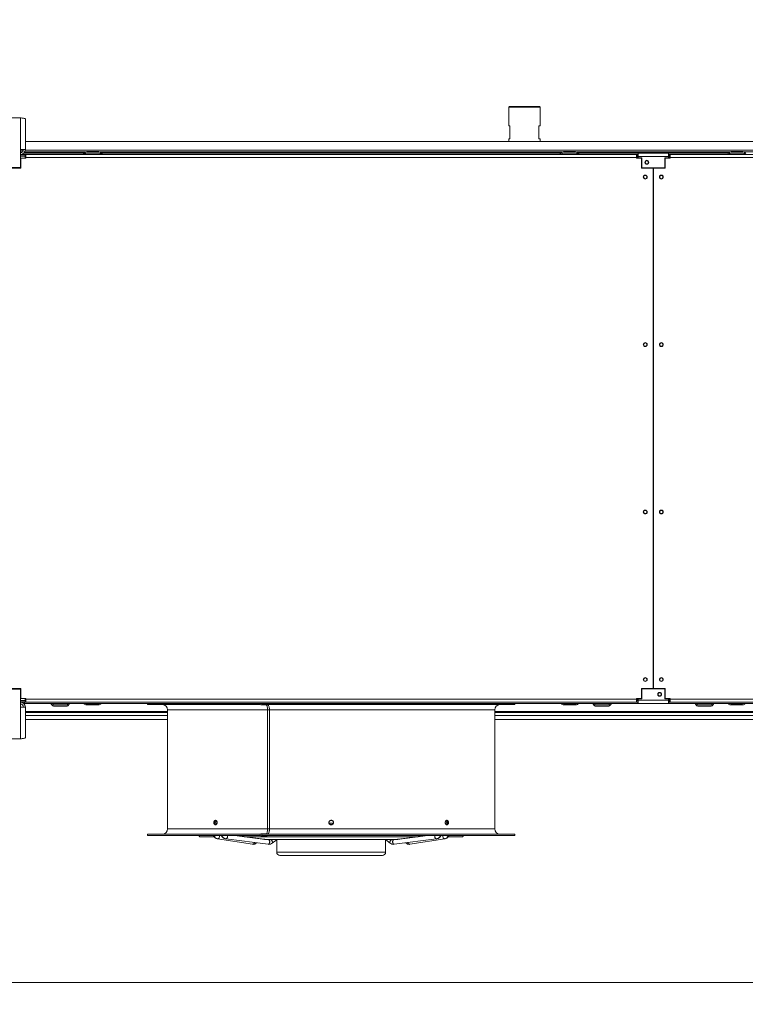
# Model space of a CAD drawing. Units: millimetres. Extents: x 357391 to 428219, y -144301 to -86441.
# Drawn here: x 366418 to 367544, y -103936 to -102407 of the extents above; entities that cross this region are included whole.
import ezdxf

# ---------------------------------------------------------------- set-up
doc = ezdxf.new("R2010")
doc.units = ezdxf.units.MM
doc.header["$LTSCALE"] = 0.25
doc.linetypes.add('SLD-Solid', pattern=[0])
doc.layers.add('Maatlijnen', color=14, linetype='Continuous', lineweight=13)
doc.layers.add('nieuwe installatie', color=5, linetype='Continuous')

msp = doc.modelspace()

# ---------------------------------------------------------------- linework, layer by layer
at = {"layer": 'Maatlijnen', "ltscale": 0.25}
for points in [[(363317.728, -103901.814), (363317.728, -98901.814), (368317.728, -98901.814), (368317.728, -103901.814)], [(363317.728, -108901.814), (363317.728, -103901.814), (368317.728, -103901.814), (368317.728, -108901.814)]]:
    msp.add_lwpolyline(points, close=True, dxfattribs=at)
at = {"layer": 'nieuwe installatie', "color": 8, "linetype": 'SLD-Solid', "lineweight": 15}
for p, q in [((367178.265, -102542.119), (367177.265, -102543.119)), ((367177.265, -102543.119), (367177.265, -102572.119)), ((367201.415, -102543.119), (367177.265, -102543.119)), ((367178.265, -102542.119), (367201.415, -102542.119)), ((367201.415, -102542.119), (367224.565, -102542.119)), ((367225.565, -102543.119), (367201.415, -102543.119)), ((367225.565, -102543.119), (367224.565, -102542.119)), ((367225.565, -102572.119), (367225.565, -102543.119)), ((366418.886, -102559.619), (366383.886, -102559.619)), ((366418.886, -102608.819), (366418.886, -102559.619)), ((366426.686, -102561.147), (366426.686, -102608.819)), ((367178.915, -102572.119), (367177.265, -102572.119)), ((367178.915, -102592.119), (367178.915, -102572.119)), ((367223.915, -102572.119), (367223.915, -102592.119)), ((367225.565, -102572.119), (367223.915, -102572.119)), ((368376.086, -102596.619), (366426.686, -102596.619)), ((367177.265, -102592.119), (367177.265, -102596.619)), ((367177.265, -102592.119), (367178.915, -102592.119)), ((367223.915, -102592.119), (367225.565, -102592.119)), ((367225.565, -102596.619), (367225.565, -102592.119)), ((366418.886, -102636.619), (366418.886, -102608.819)), ((366426.686, -102608.819), (366418.886, -102608.819)), ((366423.558, -102609.919), (366418.886, -102609.919)), ((366421.818, -102612.619), (366418.886, -102612.619)), ((366426.386, -102616.619), (366418.886, -102616.619)), ((366418.886, -102618.619), (366426.386, -102618.619)), ((366426.386, -102619.326), (366418.886, -102619.326)), ((366424.101, -102614.619), (366518.041, -102614.619)), ((366424.819, -102613.882), (366518.525, -102613.882)), ((366520.084, -102612.619), (366425.698, -102612.619)), ((366426.386, -102616.619), (366427.386, -102616.619)), ((366426.386, -102618.619), (366426.386, -102616.619)), ((366426.386, -102618.219), (366427.386, -102618.219)), ((366426.386, -102619.326), (366426.386, -102622.369)), ((368376.164, -102609.919), (366426.608, -102609.919)), ((366427.386, -102621.319), (366427.386, -102616.619)), ((366427.386, -102616.619), (367375.386, -102616.619)), ((366520.629, -102614.619), (366542.143, -102614.619)), ((366540.578, -102612.119), (366522.194, -102612.119)), ((366540.578, -102614.119), (366522.194, -102614.119)), ((367260.084, -102612.619), (366542.687, -102612.619)), ((366544.247, -102613.882), (367258.525, -102613.882)), ((366544.731, -102614.619), (367258.041, -102614.619)), ((367260.629, -102614.619), (367282.143, -102614.619)), ((367280.578, -102612.119), (367262.194, -102612.119)), ((367280.578, -102614.119), (367262.194, -102614.119)), ((367520.084, -102612.619), (367282.687, -102612.619)), ((367284.247, -102613.882), (367518.525, -102613.882)), ((367284.731, -102614.619), (367377.886, -102614.619)), ((367375.386, -102616.619), (367377.886, -102616.619)), ((367375.386, -102616.619), (367375.386, -102621.319)), ((367375.386, -102618.219), (367377.623, -102618.219)), ((367376.386, -102622.369), (367376.386, -102621.279)), ((367377.886, -102614.619), (367424.886, -102614.619)), ((367377.886, -102619.819), (367377.886, -102614.619)), ((367424.886, -102619.819), (367377.886, -102619.819)), ((367377.886, -102621.819), (367377.886, -102619.819)), ((367424.886, -102614.619), (367424.886, -102619.819)), ((367424.886, -102614.619), (367518.041, -102614.619)), ((367426.386, -102616.619), (367424.886, -102616.619)), ((367424.886, -102618.619), (367426.386, -102618.619)), ((367426.386, -102619.326), (367424.886, -102619.326)), ((367424.886, -102619.819), (367424.886, -102621.819)), ((367426.386, -102616.619), (367427.386, -102616.619)), ((367426.386, -102618.619), (367426.386, -102616.619)), ((367426.386, -102618.219), (367427.386, -102618.219)), ((367426.386, -102619.326), (367426.386, -102622.369)), ((367427.386, -102621.319), (367427.386, -102616.619)), ((367427.386, -102616.619), (368375.386, -102616.619)), ((367520.629, -102614.619), (367542.143, -102614.619)), ((367540.578, -102612.119), (367522.194, -102612.119)), ((367540.578, -102614.119), (367522.194, -102614.119)), ((368260.084, -102612.619), (367542.687, -102612.619)), ((366419.886, -102637.619), (366419.886, -102622.369)), ((366419.886, -102622.369), (366427.386, -102622.369)), ((366427.386, -102622.369), (366427.386, -102621.319)), ((367375.386, -102621.319), (366427.386, -102621.319)), ((367375.386, -102621.319), (367375.386, -102622.369)), ((367375.386, -102622.369), (367382.886, -102622.369)), ((367383.386, -102621.819), (367377.886, -102621.819)), ((367381.046, -102621.819), (367381.046, -102622.369)), ((367382.886, -102622.369), (367382.886, -102637.619)), ((367383.386, -102637.119), (367383.386, -102621.819)), ((367419.386, -102621.819), (367419.386, -102637.119)), ((367424.886, -102621.819), (367419.386, -102621.819)), ((367419.886, -102637.619), (367419.886, -102622.369)), ((367419.886, -102622.369), (367427.386, -102622.369)), ((367427.386, -102622.369), (367427.386, -102621.319)), ((368375.386, -102621.319), (367427.386, -102621.319)), ((366383.886, -102636.619), (366418.886, -102636.619)), ((366401.636, -102637.619), (366419.886, -102637.619)), ((367382.886, -102637.619), (367401.136, -102637.619)), ((367419.386, -102637.119), (367383.386, -102637.119)), ((367401.136, -102637.619), (367401.136, -103445.619)), ((367401.636, -103445.619), (367401.636, -102637.619)), ((367401.636, -102637.619), (367419.886, -102637.619)), ((367401.636, -102691.619), (367401.136, -102691.619)), ((367401.136, -102701.619), (367401.636, -102701.619)), ((367401.636, -102741.619), (367401.136, -102741.619)), ((367401.136, -102751.619), (367401.636, -102751.619)), ((367401.636, -102791.619), (367401.136, -102791.619)), ((367401.136, -102801.619), (367401.636, -102801.619)), ((367401.636, -102841.619), (367401.136, -102841.619)), ((367401.136, -102851.619), (367401.636, -102851.619)), ((367401.636, -102891.619), (367401.136, -102891.619)), ((367401.136, -102901.619), (367401.636, -102901.619)), ((367401.636, -102941.619), (367401.136, -102941.619)), ((367401.136, -102951.619), (367401.636, -102951.619)), ((367401.636, -102991.619), (367401.136, -102991.619)), ((367401.136, -103001.619), (367401.636, -103001.619)), ((367401.636, -103041.619), (367401.136, -103041.619)), ((367401.136, -103051.619), (367401.636, -103051.619)), ((367401.636, -103091.619), (367401.136, -103091.619)), ((367401.136, -103101.619), (367401.636, -103101.619)), ((367401.636, -103141.619), (367401.136, -103141.619)), ((367401.136, -103151.619), (367401.636, -103151.619)), ((366418.886, -103446.619), (366383.886, -103446.619)), ((366419.886, -103445.619), (366401.636, -103445.619)), ((366418.886, -103474.419), (366418.886, -103446.619)), ((366419.886, -103460.869), (366419.886, -103445.619)), ((367401.136, -103445.619), (367382.886, -103445.619)), ((367382.886, -103445.619), (367382.886, -103460.869)), ((367383.386, -103446.119), (367419.386, -103446.119)), ((367383.386, -103461.419), (367383.386, -103446.119)), ((367419.886, -103445.619), (367401.636, -103445.619)), ((367419.386, -103446.119), (367419.386, -103461.419)), ((367419.886, -103460.869), (367419.886, -103445.619)), ((366427.386, -103460.869), (366419.886, -103460.869)), ((366426.386, -103460.869), (366426.386, -103463.912)), ((366426.386, -103461.019), (366427.386, -103461.019)), ((366427.386, -103461.919), (366427.386, -103460.869)), ((366427.386, -103461.919), (367375.386, -103461.919)), ((366427.386, -103466.619), (366427.386, -103461.919)), ((367382.886, -103460.869), (367375.386, -103460.869)), ((367375.386, -103460.869), (367375.386, -103461.919)), ((367375.386, -103461.019), (367376.386, -103461.019)), ((367375.386, -103461.919), (367375.386, -103466.619)), ((367376.386, -103461.959), (367376.386, -103460.869)), ((367377.886, -103463.419), (367377.886, -103461.419)), ((367377.886, -103461.419), (367383.386, -103461.419)), ((367381.046, -103460.869), (367381.046, -103461.419)), ((367419.386, -103461.419), (367424.886, -103461.419)), ((367427.386, -103460.869), (367419.886, -103460.869)), ((367424.886, -103461.419), (367424.886, -103463.419)), ((367426.386, -103460.869), (367426.386, -103463.912)), ((367426.386, -103461.019), (367427.386, -103461.019)), ((367427.386, -103461.919), (367427.386, -103460.869)), ((367427.386, -103461.919), (368375.386, -103461.919)), ((367427.386, -103466.619), (367427.386, -103461.919)), ((366426.386, -103463.912), (366418.886, -103463.912)), ((366418.886, -103464.619), (366426.386, -103464.619)), ((366426.386, -103466.619), (366418.886, -103466.619)), ((366418.886, -103474.419), (366426.686, -103474.419)), ((366418.886, -103523.619), (366418.886, -103474.419)), ((366424.101, -103468.619), (366425.386, -103468.619)), ((366425.386, -103466.619), (366425.386, -103468.619)), ((367377.386, -103468.619), (366425.386, -103468.619)), ((366427.386, -103464.619), (366426.386, -103464.619)), ((366426.386, -103464.619), (366426.386, -103466.619)), ((366427.386, -103466.619), (366426.386, -103466.619)), ((366426.686, -103474.419), (366426.686, -103522.091)), ((367375.386, -103466.619), (366427.386, -103466.619)), ((366471.694, -103471.119), (366490.078, -103471.119)), ((366471.694, -103473.119), (366490.078, -103473.119)), ((366521.694, -103469.119), (366540.078, -103469.119)), ((366521.694, -103471.119), (366540.078, -103471.119)), ((366616.386, -103468.619), (366616.386, -103470.619)), ((366790.937, -103470.619), (366616.386, -103470.619)), ((366662.415, -103468.619), (366662.415, -103470.419)), ((366698.415, -103470.419), (366662.415, -103470.419)), ((366698.415, -103470.419), (366698.415, -103468.619)), ((366790.935, -103468.619), (366790.935, -103470.619)), ((366792.321, -103471.037), (366801.123, -103471.037)), ((366793.707, -103470.619), (366793.707, -103468.619)), ((366793.708, -103470.619), (366793.707, -103470.619)), ((366793.708, -103468.619), (366793.708, -103470.619)), ((367186.386, -103470.619), (366793.708, -103470.619)), ((367104.357, -103468.619), (367104.357, -103470.419)), ((367140.357, -103470.419), (367104.357, -103470.419)), ((367140.357, -103470.419), (367140.357, -103468.619)), ((367186.386, -103470.619), (367186.386, -103468.619)), ((367262.694, -103469.119), (367281.078, -103469.119)), ((367262.694, -103471.119), (367281.078, -103471.119)), ((367312.694, -103471.119), (367331.078, -103471.119)), ((367312.694, -103473.119), (367331.078, -103473.119)), ((367377.283, -103464.619), (367375.386, -103464.619)), ((367377.386, -103466.619), (367375.386, -103466.619)), ((367377.386, -103466.619), (367377.386, -103468.619)), ((367377.386, -103466.619), (367377.886, -103466.619)), ((367377.386, -103468.619), (367377.886, -103468.619)), ((367377.886, -103463.419), (367424.886, -103463.419)), ((367377.886, -103468.619), (367377.886, -103463.419)), ((367424.886, -103468.619), (367377.886, -103468.619)), ((367424.886, -103463.419), (367424.886, -103468.619)), ((367426.386, -103463.912), (367424.886, -103463.912)), ((367424.886, -103464.619), (367426.386, -103464.619)), ((367426.386, -103466.619), (367424.886, -103466.619)), ((367424.886, -103468.619), (367425.386, -103468.619)), ((367425.386, -103466.619), (367425.386, -103468.619)), ((368377.386, -103468.619), (367425.386, -103468.619)), ((367427.386, -103464.619), (367426.386, -103464.619)), ((367426.386, -103464.619), (367426.386, -103466.619)), ((367427.386, -103466.619), (367426.386, -103466.619)), ((368375.386, -103466.619), (367427.386, -103466.619)), ((367471.694, -103471.119), (367490.078, -103471.119)), ((367471.694, -103473.119), (367490.078, -103473.119)), ((367521.694, -103469.119), (367540.078, -103469.119)), ((367521.694, -103471.119), (367540.078, -103471.119)), ((366647.386, -103481.482), (366426.686, -103481.482)), ((366426.686, -103482.619), (366647.386, -103482.619)), ((366426.686, -103487.657), (366647.386, -103487.657)), ((366647.386, -103478.619), (366647.386, -103650.164)), ((366802.8, -103478.619), (366647.386, -103478.619)), ((366802.798, -103478.619), (366805.57, -103478.619)), ((366802.798, -103663.619), (366802.798, -103478.619)), ((366805.57, -103663.619), (366805.57, -103478.619)), ((366805.572, -103478.619), (366805.572, -103663.619)), ((367155.386, -103478.619), (366805.572, -103478.619)), ((367155.386, -103650.164), (367155.386, -103478.619)), ((367647.386, -103481.482), (367155.386, -103481.482)), ((367155.386, -103482.619), (367647.386, -103482.619)), ((367155.386, -103487.657), (367647.386, -103487.657)), ((366426.686, -103493.418), (366647.386, -103493.418)), ((367155.386, -103493.418), (367647.386, -103493.418)), ((366383.886, -103523.619), (366418.886, -103523.619)), ((366647.386, -103657.113), (366647.386, -103663.619)), ((366898.076, -103654.619), (366904.721, -103654.619)), ((366899.359, -103656.419), (366903.473, -103656.419)), ((366901.386, -103656.919), (366900.246, -103656.919)), ((366901.386, -103657.113), (366901.386, -103656.919)), ((366902.537, -103656.919), (366901.386, -103656.919)), ((367155.386, -103663.619), (367155.386, -103657.113)), ((366616.386, -103671.619), (366616.386, -103673.619)), ((366790.937, -103671.619), (366616.386, -103671.619)), ((366790.937, -103673.619), (366616.386, -103673.619)), ((366802.8, -103663.619), (366647.386, -103663.619)), ((366697.527, -103675.61), (366719.485, -103675.61)), ((366798.691, -103679.79), (366751.578, -103673.619)), ((366751.789, -103673.619), (366765.937, -103675.472)), ((366766.837, -103675.61), (367035.957, -103675.61)), ((366766.99, -103675.61), (366797.787, -103679.644)), ((366790.935, -103673.619), (366790.935, -103671.619)), ((366801.123, -103671.201), (366792.321, -103671.201)), ((366792.321, -103674.037), (366801.123, -103674.037)), ((366793.708, -103671.619), (366793.707, -103671.619)), ((366793.707, -103671.619), (366793.707, -103673.619)), ((366793.708, -103673.619), (366793.707, -103673.619)), ((366793.708, -103671.619), (366793.708, -103673.619)), ((367186.386, -103671.619), (366793.708, -103671.619)), ((367186.386, -103673.619), (366793.708, -103673.619)), ((366802.798, -103663.619), (366805.57, -103663.619)), ((367155.386, -103663.619), (366805.572, -103663.619)), ((367051.194, -103673.619), (367004.08, -103679.79)), ((367035.781, -103675.61), (367004.985, -103679.644)), ((367050.983, -103673.619), (367036.834, -103675.472)), ((367083.263, -103675.61), (367105.245, -103675.61)), ((367186.386, -103673.619), (367186.386, -103671.619)), ((366724.383, -103678.741), (366724.99, -103678.836)), ((366725.033, -103678.848), (366724.394, -103678.68)), ((366779.489, -103687.422), (366725.033, -103678.848)), ((366737.493, -103678.754), (366737.851, -103678.801)), ((366803.459, -103687.422), (366737.998, -103678.848)), ((366780.524, -103687.362), (366779.489, -103687.422)), ((366779.604, -103687.394), (366780.434, -103687.479)), ((366785.626, -103685.059), (366785.246, -103685.428)), ((366785.287, -103685.47), (366785.702, -103685.096)), ((366799.643, -103679.967), (367003.116, -103679.967)), ((366804.503, -103680.551), (366800.048, -103679.967)), ((366800.258, -103679.967), (366803.998, -103680.457)), ((366804.754, -103687.36), (366803.459, -103687.422)), ((366803.797, -103687.406), (366804.596, -103687.479)), ((366805.549, -103680.047), (366804.472, -103680.481)), ((366804.472, -103680.481), (366804.503, -103680.551)), ((366809.752, -103685.641), (366817.307, -103679.967)), ((366816.886, -103680.283), (366816.886, -103699.619)), ((366985.465, -103679.967), (366993.019, -103685.641)), ((366985.886, -103699.619), (366985.886, -103680.283)), ((366998.3, -103680.481), (366997.222, -103680.047)), ((366998.017, -103687.36), (366999.312, -103687.422)), ((366998.176, -103687.479), (366998.974, -103687.406)), ((367002.724, -103679.967), (366998.268, -103680.551)), ((366998.268, -103680.551), (366998.3, -103680.481)), ((367002.513, -103679.967), (366998.773, -103680.457)), ((366999.312, -103687.422), (367064.774, -103678.848)), ((367017.07, -103685.096), (367017.484, -103685.47)), ((367017.146, -103685.059), (367017.526, -103685.428)), ((367022.247, -103687.362), (367023.283, -103687.422)), ((367022.337, -103687.479), (367023.168, -103687.394)), ((367023.283, -103687.422), (367077.738, -103678.848)), ((367077.738, -103678.848), (367078.377, -103678.68)), ((366816.886, -103699.619), (366985.886, -103699.619))]:
    msp.add_line(p, q, dxfattribs=at)
at = {"layer": 'nieuwe installatie', "color": 8, "linetype": 'SLD-Solid', "lineweight": 15, "flags": 128}
for points in [[(366802.798, -103478.619), (366802.74, -103477.059), (366802.565, -103475.558), (366802.283, -103474.176), (366801.902, -103472.963), (366801.439, -103471.968), (366800.91, -103471.229), (366800.714, -103471.037)], [(366805.57, -103478.619), (366805.511, -103477.059), (366805.337, -103475.558), (366805.054, -103474.176), (366804.674, -103472.963), (366804.21, -103471.968), (366803.681, -103471.229), (366803.107, -103470.773), (366802.51, -103470.619)], [(366800.714, -103671.201), (366800.91, -103671.009), (366801.439, -103670.269), (366801.902, -103669.274), (366802.283, -103668.062), (366802.565, -103666.679), (366802.74, -103665.179), (366802.798, -103663.619)], [(366802.51, -103671.619), (366803.107, -103671.464), (366803.681, -103671.009), (366804.21, -103670.269), (366804.674, -103669.274), (366805.054, -103668.062), (366805.337, -103666.679), (366805.511, -103665.179), (366805.57, -103663.619)]]:
    msp.add_lwpolyline(points, dxfattribs=at)
at = {"layer": 'nieuwe installatie', "color": 8, "linetype": 'SLD-Solid', "lineweight": 15}
for centre, radius in [((367391.386, -102628.619), 3), ((367391.386, -102628.619), 2.5), ((367388.886, -102651.619), 3), ((367388.886, -102651.619), 2.5), ((367413.886, -102651.619), 3), ((367413.886, -102651.619), 2.5), ((367388.886, -102911.619), 3), ((367388.886, -102911.619), 2.5), ((367413.886, -102911.619), 3), ((367413.886, -102911.619), 2.5), ((367388.886, -103171.619), 3), ((367388.886, -103171.619), 2.5), ((367413.886, -103171.619), 3), ((367413.886, -103171.619), 2.5), ((367388.886, -103431.619), 3), ((367388.886, -103431.619), 2.5), ((367413.886, -103431.619), 3), ((367413.886, -103431.619), 2.5), ((367411.386, -103454.619), 3), ((367411.386, -103454.619), 2.5)]:
    msp.add_circle(centre, radius, dxfattribs=at)
for centre, radius, start, end in [((366418.886, -102608.819), 7.8, 270, 0), ((366418.886, -102608.819), 4.8, 270, 0), ((366515.386, -102613.919), 2.7, 270, 336.92773), ((366522.194, -102616.819), 4.7, 90, 156.92773), ((366515.386, -102613.919), 4.7, 324.93761, 336.92773), ((366522.194, -102616.819), 2.7, 90, 156.92773), ((366540.578, -102616.819), 4.7, 23.07227, 90), ((366540.578, -102616.819), 2.7, 23.07227, 90), ((366547.386, -102613.919), 4.7, 203.07227, 215.06239), ((366547.386, -102613.919), 2.7, 203.07227, 270), ((367255.386, -102613.919), 2.7, 270, 336.92773), ((367262.194, -102616.819), 4.7, 90, 156.92773), ((367255.386, -102613.919), 4.7, 324.93761, 336.92773), ((367262.194, -102616.819), 2.7, 90, 156.92773), ((367280.578, -102616.819), 4.7, 23.07227, 90), ((367280.578, -102616.819), 2.7, 23.07227, 90), ((367287.386, -102613.919), 4.7, 203.07227, 215.06239), ((367287.386, -102613.919), 2.7, 203.07227, 270), ((367515.386, -102613.919), 2.7, 270, 336.92773), ((367522.194, -102616.819), 4.7, 90, 156.92773), ((367515.386, -102613.919), 4.7, 324.93761, 336.92773), ((367522.194, -102616.819), 2.7, 90, 156.92773), ((367540.578, -102616.819), 4.7, 23.07227, 90), ((367540.578, -102616.819), 2.7, 23.07227, 90), ((367547.386, -102613.919), 4.7, 203.07227, 215.06239), ((366418.886, -103474.419), 7.8, 0, 90), ((366418.886, -103474.419), 4.8, 0, 90), ((366464.886, -103471.319), 2.7, 23.07227, 90), ((366471.694, -103468.419), 4.7, 203.07227, 270), ((366464.886, -103471.319), 4.7, 23.07227, 35.06239), ((366471.694, -103468.419), 2.7, 203.07227, 270), ((366490.078, -103468.419), 2.7, 270, 336.92773), ((366490.078, -103468.419), 4.7, 270, 336.92773), ((366496.886, -103471.319), 4.7, 144.93761, 156.92773), ((366496.886, -103471.319), 2.7, 90, 156.92773), ((366521.694, -103466.419), 4.7, 207.910068, 270), ((366521.694, -103466.419), 2.7, 234.569055, 270), ((366540.078, -103466.419), 2.7, 270, 305.430945), ((366540.078, -103466.419), 4.7, 270, 332.089932), ((366639.386, -103478.619), 8, 0, 90), ((366792.321, -103468.526), 2.51, 236.491239, 303.508761), ((366801.116, -103468.508), 2.529, 270.157569, 303.416797), ((367163.386, -103478.619), 8, 90, 180), ((367262.694, -103466.419), 4.7, 207.910068, 270), ((367262.694, -103466.419), 2.7, 234.569055, 270), ((367281.078, -103466.419), 4.7, 270, 332.089932), ((367281.078, -103466.419), 2.7, 270, 305.430945), ((367305.886, -103471.319), 2.7, 23.07227, 90), ((367312.694, -103468.419), 4.7, 203.07227, 270), ((367305.886, -103471.319), 4.7, 23.07227, 35.06239), ((367312.694, -103468.419), 2.7, 203.07227, 270), ((367331.078, -103468.419), 2.7, 270, 336.92773), ((367331.078, -103468.419), 4.7, 270, 336.92773), ((367337.886, -103471.319), 4.7, 144.93761, 156.92773), ((367337.886, -103471.319), 2.7, 90, 156.92773), ((367464.886, -103471.319), 2.7, 23.07227, 90), ((367471.694, -103468.419), 4.7, 203.07227, 270), ((367464.886, -103471.319), 4.7, 23.07227, 35.06239), ((367471.694, -103468.419), 2.7, 203.07227, 270), ((367490.078, -103468.419), 2.7, 270, 336.92773), ((367490.078, -103468.419), 4.7, 270, 336.92773), ((367496.886, -103471.319), 4.7, 144.93761, 156.92773), ((367496.886, -103471.319), 2.7, 90, 156.92773), ((367521.694, -103466.419), 4.7, 207.910068, 270), ((367521.694, -103466.419), 2.7, 234.569055, 270), ((367540.078, -103466.419), 4.7, 270, 332.089932), ((367540.078, -103466.419), 2.7, 270, 305.430945), ((366724.771, -103653.375), 2.409, 118.761485, 185.804722), ((366724.778, -103653.86), 2.416, 174.259299, 240.738571), ((367077.7, -103653.622), 2.773, 302.465517, 58.297002), ((366639.386, -103663.619), 8, 270, 0), ((366697.527, -103674.385), 1.225, 141.288895, 270), ((366792.321, -103673.712), 2.51, 56.491239, 123.508761), ((366792.321, -103671.526), 2.51, 236.491239, 303.508761), ((366801.116, -103673.73), 2.529, 56.583203, 89.842431), ((366801.116, -103671.508), 2.529, 270.157569, 303.416797), ((367105.245, -103674.385), 1.225, 270, 38.711105), ((367163.386, -103663.619), 8, 180, 270), ((366821.886, -103699.619), 5, 180, 270), ((366980.886, -103699.619), 5, 270, 0)]:
    msp.add_arc(centre, radius, start, end, dxfattribs=at)
for points, knots in [([(366418.886, -102559.619), (366419.769, -102559.729), (366421.537, -102559.949), (366423.888, -102560.28), (366425.653, -102560.611), (366426.562, -102560.9), (366426.651, -102561.078), (366426.686, -102561.147)], [0, 0, 0, 0, 0.21635779, 0.43272307, 0.64908836, 0.86545359, 1, 1, 1, 1]), ([(367377.886, -102617.905), (367377.569, -102618.236), (367376.876, -102618.959), (367376.445, -102620.202), (367376.401, -102621.01), (367376.386, -102621.279)], [0, 0, 0, 0, 0.35981735, 0.78672561, 1, 1, 1, 1]), ([(367376.386, -102621.279), (367376.446, -102621.134), (367376.566, -102620.845), (367377.177, -102620.507), (367377.745, -102620.315), (367377.886, -102620.267)], [0, 0, 0, 0, 0.42924344, 0.85855114, 1, 1, 1, 1]), ([(367377.886, -103462.975), (367377.569, -103462.853), (367376.876, -103462.586), (367376.445, -103462.247), (367376.401, -103462.031), (367376.386, -103461.959)], [0, 0, 0, 0, 0.35981735, 0.78672561, 1, 1, 1, 1]), ([(367376.386, -103461.959), (367376.446, -103462.495), (367376.566, -103463.569), (367377.177, -103464.746), (367377.745, -103465.188), (367377.886, -103465.298)], [0, 0, 0, 0, 0.42924344, 0.858551136, 1, 1, 1, 1]), ([(366802.51, -103470.619), (366802.628, -103470.63), (366803.089, -103470.673), (366803.877, -103471.295), (366804.729, -103472.883), (366805.328, -103475.125), (366805.554, -103477.162), (366805.568, -103478.338), (366805.572, -103478.619)], [0, 0, 0, 0, 0.07412112, 0.28877374, 0.50342582, 0.71807528, 0.93272116, 1, 1, 1, 1]), ([(366426.686, -103522.091), (366426.598, -103522.201), (366426.423, -103522.421), (366425.058, -103522.752), (366423.051, -103523.083), (366420.862, -103523.372), (366419.433, -103523.55), (366418.886, -103523.619)], [0, 0, 0, 0, 0.21635779, 0.43272307, 0.64908836, 0.86545359, 1, 1, 1, 1]), ([(366647.386, -103650.164), (366647.386, -103650.151), (366647.386, -103650.104), (366647.39, -103650.429), (366647.398, -103651.105), (366647.406, -103652.092), (366647.411, -103653.243), (366647.409, -103654.439), (366647.403, -103655.543), (366647.395, -103656.422), (366647.387, -103657.01), (366647.386, -103657.079), (366647.386, -103657.113)], [0, 0, 0, 0, 0.03706519, 0.14443316, 0.25180491, 0.35918556, 0.46656632, 0.57393824, 0.68130616, 0.78868117, 0.89606328, 1, 1, 1, 1]), ([(366719.323, -103653.619), (366719.35, -103653.225), (366719.404, -103652.438), (366719.825, -103651.391), (366720.447, -103650.594), (366721.227, -103650.139), (366722.072, -103650.076), (366722.888, -103650.412), (366723.582, -103651.11), (366724.074, -103652.091), (366724.306, -103653.244), (366724.252, -103654.439), (366723.917, -103655.542), (366723.342, -103656.428), (366722.591, -103656.997), (366721.753, -103657.186), (366720.922, -103656.972), (366720.19, -103656.38), (366719.643, -103655.478), (366719.361, -103654.502), (366719.334, -103653.864), (366719.323, -103653.619)], [0, 0, 0, 0, 0.05368525, 0.10737039, 0.16105872, 0.21474914, 0.26843608, 0.3221194, 0.37580462, 0.42949429, 0.48318401, 0.53686931, 0.59055261, 0.64423946, 0.69792986, 0.75161828, 0.80530227, 0.85898631, 0.91267478, 0.96636517, 1, 1, 1, 1]), ([(366722.482, -103650.295), (366722.439, -103650.305), (366722.122, -103650.377), (366721.608, -103650.88), (366721.056, -103651.754), (366720.776, -103652.736), (366720.748, -103653.373), (366720.737, -103653.619)], [0, 0, 0, 0, 0.04191351, 0.30608586, 0.5702804, 0.8344845, 1, 1, 1, 1]), ([(366720.737, -103653.619), (366720.764, -103654.013), (366720.818, -103654.801), (366721.24, -103655.842), (366721.845, -103656.646), (366722.357, -103656.888), (366722.605, -103657.006)], [0, 0, 0, 0, 0.25394063, 0.50788066, 0.76183609, 1, 1, 1, 1]), ([(366897.886, -103653.619), (366897.924, -103653.225), (366898.002, -103652.438), (366898.605, -103651.391), (366899.494, -103650.594), (366900.603, -103650.139), (366901.798, -103650.076), (366902.948, -103650.412), (366903.921, -103651.11), (366904.609, -103652.091), (366904.933, -103653.244), (366904.857, -103654.439), (366904.39, -103655.542), (366903.584, -103656.428), (366902.531, -103656.997), (366901.348, -103657.186), (366900.17, -103656.972), (366899.127, -103656.38), (366898.345, -103655.478), (366897.941, -103654.502), (366897.901, -103653.864), (366897.886, -103653.619)], [0, 0, 0, 0, 0.05368525, 0.10737039, 0.16105872, 0.21474914, 0.26843608, 0.3221194, 0.37580462, 0.42949429, 0.48318401, 0.53686931, 0.59055261, 0.64423946, 0.69792986, 0.75161828, 0.80530227, 0.85898631, 0.91267478, 0.96636517, 1, 1, 1, 1]), ([(367078.499, -103653.619), (367078.527, -103653.225), (367078.582, -103652.438), (367079.014, -103651.391), (367079.648, -103650.594), (367080.437, -103650.139), (367081.283, -103650.076), (367082.093, -103650.412), (367082.775, -103651.11), (367083.256, -103652.091), (367083.482, -103653.244), (367083.429, -103654.439), (367083.103, -103655.542), (367082.539, -103656.428), (367081.799, -103656.997), (367080.965, -103657.186), (367080.13, -103656.972), (367079.387, -103656.38), (367078.828, -103655.478), (367078.539, -103654.502), (367078.51, -103653.864), (367078.499, -103653.619)], [0, 0, 0, 0, 0.05368525, 0.10737039, 0.16105872, 0.21474914, 0.26843608, 0.3221194, 0.37580462, 0.42949429, 0.48318401, 0.53686931, 0.59055261, 0.64423946, 0.69792986, 0.75161828, 0.80530227, 0.85898631, 0.91267478, 0.96636517, 1, 1, 1, 1]), ([(367080.167, -103656.969), (367080.334, -103656.914), (367080.772, -103656.768), (367081.359, -103656.117), (367081.842, -103655.15), (367082.067, -103653.993), (367082.014, -103652.801), (367081.69, -103651.688), (367081.12, -103650.838), (367080.63, -103650.36), (367080.345, -103650.298), (367080.332, -103650.296)], [0, 0, 0, 0, 0.08057457, 0.2110754, 0.3415872, 0.47209915, 0.60260018, 0.73309627, 0.86360111, 0.99411474, 1, 1, 1, 1]), ([(367155.362, -103653.619), (367155.362, -103653.225), (367155.363, -103652.439), (367155.371, -103651.388), (367155.379, -103650.604), (367155.385, -103650.16), (367155.385, -103650.163), (367155.385, -103650.164)], [0, 0, 0, 0, 0.21482376, 0.42964703, 0.64448312, 0.85932754, 1, 1, 1, 1]), ([(367155.386, -103657.113), (367155.386, -103657.115), (367155.387, -103657.18), (367155.383, -103656.943), (367155.376, -103656.388), (367155.368, -103655.476), (367155.362, -103654.503), (367155.362, -103653.865), (367155.362, -103653.619)], [0, 0, 0, 0, 0.00687997, 0.22152801, 0.43617621, 0.65084216, 0.86551576, 1, 1, 1, 1]), ([(366718.365, -103673.619), (366718.682, -103674.199), (366719.306, -103675.339), (366720.484, -103676.681), (366722.104, -103678.031), (366723.489, -103678.462), (366724.383, -103678.741)], [0, 0, 0, 0, 0.22026576, 0.43224343, 0.63340508, 1, 1, 1, 1]), ([(366725.033, -103678.848), (366724.338, -103678.653), (366722.946, -103678.264), (366721.138, -103676.544), (366719.93, -103674.953), (366719.559, -103673.795), (366719.503, -103673.619)], [0, 0, 0, 0, 0.31446186, 0.62892355, 0.94338555, 1, 1, 1, 1]), ([(366727.642, -103673.619), (366727.71, -103673.753), (366727.963, -103674.255), (366728.001, -103675.377), (366727.725, -103676.731), (366727.046, -103677.886), (366726.1, -103678.689), (366725.389, -103678.795), (366725.033, -103678.848)], [0, 0, 0, 0, 0.06836758, 0.25466656, 0.44096554, 0.62738041, 0.81363213, 1, 1, 1, 1]), ([(366730.629, -103673.619), (366730.723, -103673.806), (366731.131, -103674.618), (366732.142, -103675.855), (366733.663, -103677.238), (366735.474, -103678.291), (366736.811, -103678.598), (366737.493, -103678.754)], [0, 0, 0, 0, 0.06528632, 0.28398909, 0.5126514, 0.75134384, 1, 1, 1, 1]), ([(366737.998, -103678.848), (366737.161, -103678.653), (366735.488, -103678.264), (366733.314, -103676.544), (366731.863, -103674.953), (366731.417, -103673.795), (366731.349, -103673.619)], [0, 0, 0, 0, 0.31446186, 0.62892355, 0.94338555, 1, 1, 1, 1]), ([(366737.998, -103678.848), (366738.295, -103678.795), (366738.889, -103678.689), (366739.695, -103677.886), (366740.287, -103676.731), (366740.549, -103675.377), (366740.544, -103674.255), (366740.345, -103673.753), (366740.292, -103673.619)], [0, 0, 0, 0, 0.18636819, 0.37262018, 0.55903525, 0.74533438, 0.9316335, 1, 1, 1, 1]), ([(366766.923, -103675.602), (366766.923, -103675.605), (366766.922, -103675.609), (366766.895, -103675.61), (366766.853, -103675.608), (366766.773, -103675.597), (366766.65, -103675.575), (366766.454, -103675.536), (366766.198, -103675.489), (366766.028, -103675.478), (366765.937, -103675.472)], [0, 0, 0, 0, 0.08743598, 0.12532299, 0.19636979, 0.26735148, 0.3622359, 0.50357534, 0.73539621, 1, 1, 1, 1]), ([(366801.123, -103674.037), (366801.497, -103674.014), (366802.107, -103673.977), (366802.64, -103673.719), (366802.847, -103673.619)], [0, 0, 0, 0, 0.61297084, 1, 1, 1, 1]), ([(366805.572, -103663.619), (366805.538, -103664.518), (366805.47, -103666.317), (366804.942, -103668.714), (366804.166, -103670.523), (366803.305, -103671.482), (366802.736, -103671.58), (366802.51, -103671.619)], [0, 0, 0, 0, 0.214673493, 0.429362684, 0.644053598, 0.858748047, 1, 1, 1, 1]), ([(367035.855, -103675.599), (367035.852, -103675.6), (367035.841, -103675.605), (367035.85, -103675.609), (367035.876, -103675.61), (367035.919, -103675.608), (367035.999, -103675.597), (367036.122, -103675.575), (367036.318, -103675.536), (367036.574, -103675.489), (367036.744, -103675.478), (367036.834, -103675.472)], [0, 0, 0, 0, 0.02479809, 0.11457349, 0.15133383, 0.22026787, 0.28913873, 0.38120151, 0.51833785, 0.7432649, 1, 1, 1, 1]), ([(367036.135, -103675.563), (367036.08, -103675.565), (367035.99, -103675.568), (367035.936, -103675.579), (367035.915, -103675.583)], [0, 0, 0, 0, 0.60995544, 1, 1, 1, 1]), ([(367064.774, -103678.848), (367064.477, -103678.795), (367063.883, -103678.689), (367063.077, -103677.886), (367062.485, -103676.731), (367062.222, -103675.377), (367062.227, -103674.255), (367062.426, -103673.753), (367062.479, -103673.619)], [0, 0, 0, 0, 0.18636787, 0.37261959, 0.55903446, 0.74533344, 0.93163242, 1, 1, 1, 1]), ([(367064.774, -103678.848), (367065.61, -103678.653), (367067.283, -103678.264), (367069.457, -103676.544), (367070.909, -103674.953), (367071.354, -103673.795), (367071.423, -103673.619)], [0, 0, 0, 0, 0.31446186, 0.62892355, 0.94338555, 1, 1, 1, 1]), ([(367065.279, -103678.754), (367065.961, -103678.598), (367067.298, -103678.291), (367069.109, -103677.238), (367070.63, -103675.855), (367071.641, -103674.618), (367072.049, -103673.806), (367072.143, -103673.619)], [0, 0, 0, 0, 0.24865616, 0.4873486, 0.71601091, 0.93471368, 1, 1, 1, 1]), ([(367075.13, -103673.619), (367075.062, -103673.753), (367074.808, -103674.255), (367074.77, -103675.377), (367075.047, -103676.731), (367075.726, -103677.886), (367076.672, -103678.689), (367077.382, -103678.795), (367077.738, -103678.848)], [0, 0, 0, 0, 0.0683665, 0.25466562, 0.44096475, 0.62737982, 0.81363181, 1, 1, 1, 1]), ([(367077.738, -103678.848), (367078.434, -103678.653), (367079.825, -103678.264), (367081.634, -103676.544), (367082.841, -103674.953), (367083.212, -103673.795), (367083.269, -103673.619)], [0, 0, 0, 0, 0.31446186, 0.62892355, 0.94338555, 1, 1, 1, 1]), ([(367078.389, -103678.741), (367079.283, -103678.462), (367080.668, -103678.031), (367082.288, -103676.681), (367083.466, -103675.339), (367084.089, -103674.199), (367084.407, -103673.619)], [0, 0, 0, 0, 0.36659492, 0.56775657, 0.77973424, 1, 1, 1, 1]), ([(366782.251, -103684.616), (366782.209, -103684.856), (366782.084, -103685.566), (366781.445, -103686.508), (366780.516, -103687.276), (366779.831, -103687.373), (366779.489, -103687.422)], [0, 0, 0, 0, 0.15168394, 0.44929637, 0.72457192, 1, 1, 1, 1]), ([(366780.434, -103687.479), (366781.311, -103687.371), (366783.048, -103687.155), (366784.545, -103686.028), (366785.287, -103685.47)], [0, 0, 0, 0, 0.50451984, 1, 1, 1, 1]), ([(366799.698, -103679.967), (366799.692, -103679.967), (366799.624, -103679.968), (366799.444, -103679.952), (366799.114, -103679.889), (366798.722, -103679.797), (366798.28, -103679.697), (366797.96, -103679.65), (366797.806, -103679.644), (366797.787, -103679.644)], [0, 0, 0, 0, 0.01563603, 0.18206358, 0.34744215, 0.52715078, 0.73756809, 0.9679205, 1, 1, 1, 1]), ([(366798.678, -103679.914), (366798.738, -103679.908), (366798.964, -103679.885), (366799.236, -103679.863), (366799.414, -103679.863), (366799.463, -103679.863)], [0, 0, 0, 0, 0.20676401, 0.78228523, 1, 1, 1, 1]), ([(366799.463, -103679.863), (366799.541, -103679.867), (366799.698, -103679.875), (366799.817, -103679.914), (366799.831, -103679.951), (366799.768, -103679.958), (366799.748, -103679.96)], [0, 0, 0, 0, 0.29639231, 0.59415244, 0.87597405, 1, 1, 1, 1]), ([(366803.459, -103687.422), (366803.756, -103687.369), (366804.35, -103687.263), (366805.157, -103686.459), (366805.745, -103685.308), (366806.023, -103683.941), (366805.958, -103682.567), (366805.543, -103681.433), (366805.009, -103680.737), (366804.607, -103680.642), (366804.49, -103680.614)], [0, 0, 0, 0, 0.13495327, 0.26982243, 0.40480973, 0.53971312, 0.6746165, 0.80960381, 0.94447297, 1, 1, 1, 1]), ([(366803.998, -103680.457), (366804.451, -103680.463), (366805.261, -103680.474), (366805.986, -103680.015), (366806.305, -103679.812)], [0, 0, 0, 0, 0.55951947, 1, 1, 1, 1]), ([(366804.596, -103687.479), (366805.515, -103687.38), (366807.343, -103687.182), (366808.952, -103686.152), (366809.752, -103685.641)], [0, 0, 0, 0, 0.50269083, 1, 1, 1, 1]), ([(366806.499, -103687.121), (366806.328, -103687.193), (366805.969, -103687.345), (366805.591, -103687.334), (366805.393, -103687.329)], [0, 0, 0, 0, 0.47568062, 1, 1, 1, 1]), ([(366809.745, -103685.633), (366809.907, -103685.461), (366810.253, -103685.095), (366810.307, -103684.074), (366809.952, -103682.847), (366809.212, -103681.601), (366808.25, -103680.621), (366807.442, -103680.058), (366807.054, -103679.984), (366806.969, -103679.967)], [0, 0, 0, 0, 0.14566859, 0.31057164, 0.4753645, 0.64015736, 0.80506041, 0.9575869, 1, 1, 1, 1]), ([(366993.026, -103685.633), (366992.864, -103685.461), (366992.518, -103685.095), (366992.464, -103684.074), (366992.819, -103682.847), (366993.559, -103681.601), (366994.522, -103680.621), (366995.33, -103680.058), (366995.718, -103679.984), (366995.802, -103679.967)], [0, 0, 0, 0, 0.14566859, 0.31057164, 0.4753645, 0.64015736, 0.80506041, 0.9575869, 1, 1, 1, 1]), ([(366993.019, -103685.641), (366993.819, -103686.152), (366995.428, -103687.182), (366997.257, -103687.38), (366998.176, -103687.479)], [0, 0, 0, 0, 0.49730917, 1, 1, 1, 1]), ([(366996.273, -103687.121), (366996.443, -103687.193), (366996.803, -103687.345), (366997.18, -103687.334), (366997.378, -103687.329)], [0, 0, 0, 0, 0.47568062, 1, 1, 1, 1]), ([(366998.773, -103680.457), (366998.32, -103680.463), (366997.51, -103680.474), (366996.785, -103680.015), (366996.466, -103679.812)], [0, 0, 0, 0, 0.55951947, 1, 1, 1, 1]), ([(366999.312, -103687.422), (366999.015, -103687.369), (366998.422, -103687.263), (366997.614, -103686.459), (366997.027, -103685.308), (366996.748, -103683.941), (366996.814, -103682.567), (366997.228, -103681.433), (366997.763, -103680.737), (366998.164, -103680.642), (366998.281, -103680.614)], [0, 0, 0, 0, 0.13495328, 0.26982245, 0.40480975, 0.53971313, 0.67461651, 0.80960381, 0.94447298, 1, 1, 1, 1]), ([(367002.971, -103679.937), (367002.969, -103679.942), (367002.962, -103679.959), (367003.031, -103679.967), (367003.148, -103679.968), (367003.328, -103679.952), (367003.657, -103679.889), (367004.049, -103679.797), (367004.492, -103679.697), (367004.811, -103679.65), (367004.966, -103679.644), (367004.985, -103679.644)], [0, 0, 0, 0, 0.05222311, 0.16025493, 0.17338521, 0.31314193, 0.45201776, 0.6029272, 0.7796241, 0.9730614, 1, 1, 1, 1]), ([(367003.309, -103679.863), (367003.229, -103679.867), (367003.069, -103679.875), (367003.003, -103679.903), (367002.97, -103679.916)], [0, 0, 0, 0, 0.49884893, 1, 1, 1, 1]), ([(367004.093, -103679.914), (367004.034, -103679.908), (367003.807, -103679.885), (367003.536, -103679.863), (367003.358, -103679.863), (367003.309, -103679.863)], [0, 0, 0, 0, 0.20676401, 0.78228523, 1, 1, 1, 1]), ([(367017.484, -103685.47), (367018.226, -103686.028), (367019.724, -103687.155), (367021.461, -103687.371), (367022.337, -103687.479)], [0, 0, 0, 0, 0.49548016, 1, 1, 1, 1]), ([(367020.521, -103684.616), (367020.563, -103684.856), (367020.688, -103685.566), (367021.326, -103686.508), (367022.256, -103687.276), (367022.941, -103687.373), (367023.283, -103687.422)], [0, 0, 0, 0, 0.15168394, 0.44929637, 0.72457192, 1, 1, 1, 1]), ([(366821.886, -103704.619), (366821.985, -103704.619), (366822.18, -103704.619), (366823.646, -103704.619), (366825.94, -103704.619), (366829.178, -103704.619), (366833.385, -103704.619), (366838.556, -103704.619), (366844.645, -103704.619), (366851.535, -103704.619), (366859.103, -103704.619), (366867.202, -103704.619), (366875.633, -103704.619), (366884.225, -103704.619), (366892.818, -103704.619), (366901.386, -103704.619), (366909.954, -103704.619), (366918.546, -103704.619), (366927.139, -103704.619), (366935.569, -103704.619), (366943.669, -103704.619), (366951.236, -103704.619), (366958.126, -103704.619), (366964.216, -103704.619), (366969.386, -103704.619), (366973.593, -103704.619), (366976.831, -103704.619), (366979.125, -103704.619), (366980.591, -103704.619), (366980.787, -103704.619), (366980.886, -103704.619)], [0, 0, 0, 0, 0.034880957, 0.068986279, 0.103089741, 0.137970692, 0.173576576, 0.210256302, 0.247249506, 0.284493606, 0.321735831, 0.358729063, 0.395410636, 0.431014655, 0.465895611, 0.500000933, 0.534104395, 0.568985345, 0.604591229, 0.641270956, 0.678264159, 0.71550826, 0.752750485, 0.789743717, 0.82642529, 0.862029308, 0.896910265, 0.931015586, 0.965119049, 1, 1, 1, 1])]:
    msp.add_open_spline(points, degree=3, knots=knots, dxfattribs=at)

doc.saveas('drawing.dxf')
